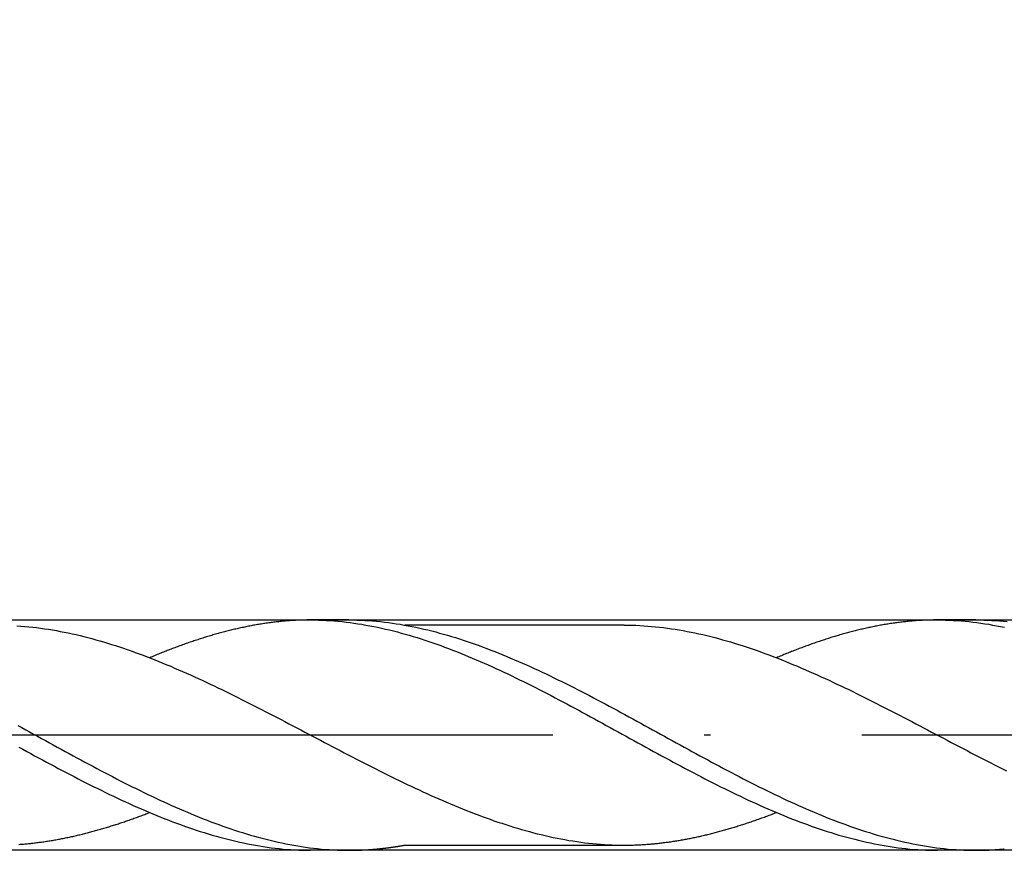
# Model space of a CAD drawing. Units: millimetres. Extents: x 0 to 420, y -1 to 297.
# Drawn here: x 270 to 287, y 132 to 146 of the extents above; entities that cross this region are included whole.
import ezdxf

# ---------------------------------------------------------------- set-up
doc = ezdxf.new("R2010")
doc.units = ezdxf.units.MM
doc.linetypes.add('GEN7', pattern=[15, 10, -2.5, 0, -2.5])
doc.layers.get('DEFPOINTS').update_dxf_attribs({"linetype": 'CONTINUOUS'})
for name, color, linetype in [('AM_0', 7, 'CONTINUOUS'), ('AM_5', 3, 'CONTINUOUS'), ('AM_7', 4, 'GEN7')]:
    doc.layers.add(name, color=color, linetype=linetype)
doc.styles.get("Standard").update_dxf_attribs({"font": 'ISOCP.SHX'})
doc.dimstyles.get("Standard").update_dxf_attribs({"dimtxt": 3.5, "dimasz": 2.5, "dimexe": 2, "dimexo": 1, "dimgap": 1.5, "dimtad": 1, "dimdsep": 46, "dimtxsty": 'STANDARD', "dimcen": -2, "dimclrt": 2, "dimazin": 2, "dimtp": 0.1, "dimtm": 0.1, "dimtfac": 1, "dimtmove": 0, "dimatfit": 3, "dimfxl": 1, "dimarcsym": 0})

# ---------------------------------------------------------------- blocks, each defined once
blk = doc.blocks.new('*D105')
at = {"layer": 'AM_5', "color": 0, "lineweight": -2}
for p, q in [((258.724, 136.677), (258.724, 150.677)), ((304.324, 134.777), (304.324, 150.677)), ((301.824, 148.677), (261.224, 148.677))]:
    blk.add_line(p, q, dxfattribs=at)
at = {"layer": 'AM_5', "color": 0}
for points in [[(261.224, 149.094), (261.224, 148.26), (258.724, 148.677)], [(301.824, 148.26), (301.824, 149.094), (304.324, 148.677)]]:
    blk.add_solid(points, dxfattribs=at)
at = {"layer": 'DEFPOINTS', "color": 0}
for p in [(258.724, 148.677), (258.724, 135.677), (304.324, 133.777)]:
    blk.add_point(p, dxfattribs=at)
at = {"layer": 'AM_5', "color": 2, "insert": (281.524, 152.952), "char_height": 3.5, "attachment_point": 5}
blk.add_mtext('22.8{}{\\H0.71x;\\C3;\\S+1^  0;}', dxfattribs=at)
blk = doc.blocks.new('*D106')
at = {"layer": 'AM_5', "color": 0, "lineweight": -2}
for p, q in [((254.724, 136.677), (254.724, 159.777)), ((304.324, 134.777), (304.324, 159.777)), ((257.224, 157.777), (301.824, 157.777))]:
    blk.add_line(p, q, dxfattribs=at)
at = {"layer": 'AM_5', "color": 0}
for points in [[(257.224, 158.194), (257.224, 157.36), (254.724, 157.777)], [(301.824, 157.36), (301.824, 158.194), (304.324, 157.777)]]:
    blk.add_solid(points, dxfattribs=at)
at = {"layer": 'DEFPOINTS', "color": 0}
for p in [(304.324, 157.777), (254.724, 135.677), (304.324, 133.777)]:
    blk.add_point(p, dxfattribs=at)
at = {"layer": 'AM_5', "color": 2, "insert": (279.524, 162.05), "char_height": 3.5, "attachment_point": 5}
blk.add_mtext('24.8{}{\\H0.71x;\\C3;\\S+1^  0;}', dxfattribs=at)
blk = doc.blocks.new('*D108')
at = {"layer": 'AM_5', "color": 0, "lineweight": -2}
for p, q in [((184.324, 137.177), (184.324, 168.777)), ((304.324, 134.777), (304.324, 168.777)), ((186.824, 166.777), (301.824, 166.777))]:
    blk.add_line(p, q, dxfattribs=at)
at = {"layer": 'AM_5', "color": 0}
for points in [[(186.824, 167.194), (186.824, 166.36), (184.324, 166.777)], [(301.824, 166.36), (301.824, 167.194), (304.324, 166.777)]]:
    blk.add_solid(points, dxfattribs=at)
at = {"layer": 'DEFPOINTS', "color": 0}
for p in [(304.324, 166.777), (184.324, 136.177), (304.324, 133.777)]:
    blk.add_point(p, dxfattribs=at)
at = {"layer": 'AM_5', "color": 2, "insert": (244.324, 170.027), "char_height": 3.5, "attachment_point": 5}
blk.add_mtext('60{}{\\H0.71x;\\C3;%%p1.5}', dxfattribs=at)

msp = doc.modelspace()

# ---------------------------------------------------------------- linework, layer by layer
at = {"layer": 'AM_0'}
for p, q in [((256.0403, 135.6768), (303.6695, 135.6768)), ((275.7645, 135.6768), (275.0904, 135.6768)), ((280.3002, 135.5921), (276.683, 135.5921)), ((280.3002, 135.5921), (276.684, 135.5921)), ((286.1005, 135.6768), (285.4264, 135.6768)), ((303.6695, 131.8768), (256.0403, 131.8768)), ((275.7862, 131.8768), (275.1322, 131.8768)), ((276.6841, 131.962), (280.3397, 131.962)), ((286.1222, 131.8768), (285.4682, 131.8768))]:
    msp.add_line(p, q, dxfattribs=at)
for points in [[(270.2891, 135.5815, 0), (270.3541, 135.5769, 0), (270.4194, 135.5716, 0), (270.4844, 135.5655, 0), (270.5494, 135.5587, 0), (270.6144, 135.5507, 0), (270.6793, 135.5423, 0), (270.7443, 135.5332, 0), (270.8093, 135.5233, 0), (270.8743, 135.5127, 0), (270.9393, 135.5013, 0), (271.0042, 135.4891, 0), (271.0692, 135.4766, 0), (271.1342, 135.4629, 0), (271.1992, 135.4488, 0), (271.2642, 135.4344, 0), (271.3295, 135.4188, 0), (271.3945, 135.4029, 0), (271.4595, 135.3861, 0), (271.5245, 135.369, 0), (271.5894, 135.3512, 0), (271.6544, 135.3326, 0), (271.7194, 135.3136, 0), (271.7844, 135.2942, 0), (271.8494, 135.274, 0), (271.9143, 135.2531, 0), (271.9793, 135.2319, 0), (272.0443, 135.2102, 0), (272.1093, 135.1878, 0), (272.1743, 135.165, 0), (272.2392, 135.1418, 0), (272.3046, 135.1182, 0), (272.3696, 135.0939, 0), (272.4346, 135.0692, 0), (272.4995, 135.0441, 0), (272.5645, 135.0183, 0), (272.6295, 134.9925, 0), (272.6945, 134.9659, 0), (272.7595, 134.9393, 0), (272.8244, 134.9119, 0), (272.8894, 134.8842, 0), (272.9544, 134.8564, 0), (273.0194, 134.8279, 0), (273.0844, 134.7994, 0), (273.1493, 134.7702, 0), (273.2147, 134.7409, 0), (273.2797, 134.7113, 0), (273.3447, 134.6812, 0), (273.4096, 134.6508, 0), (273.4746, 134.6204, 0), (273.5396, 134.5897, 0), (273.6046, 134.5585, 0), (273.6696, 134.527, 0), (273.7345, 134.4954, 0), (273.7995, 134.4635, 0), (273.8645, 134.4316, 0), (273.9295, 134.3993, 0), (273.9945, 134.3666, 0), (274.0594, 134.3339, 0), (274.1244, 134.3012, 0), (274.1898, 134.2682, 0), (274.2548, 134.2347, 0), (274.3197, 134.2017, 0), (274.3847, 134.1682, 0), (274.4497, 134.1344, 0), (274.5147, 134.1006, 0), (274.5797, 134.0668, 0), (274.6446, 134.033, 0), (274.7096, 133.9991, 0), (274.7746, 133.9649, 0), (274.8396, 133.9307, 0), (274.9046, 133.8969, 0), (274.9695, 133.8627, 0), (275.0345, 133.8285, 0), (275.0999, 133.7939, 0), (275.1649, 133.7597, 0), (275.2298, 133.7255, 0), (275.2948, 133.6913, 0), (275.3598, 133.6571, 0), (275.4248, 133.6229, 0), (275.4898, 133.5887, 0), (275.5547, 133.5549, 0), (275.6197, 133.5207, 0), (275.6847, 133.4869, 0), (275.7497, 133.4531, 0), (275.8147, 133.4196, 0), (275.8796, 133.3858, 0), (275.9446, 133.3524, 0), (276.01, 133.3189, 0), (276.075, 133.2859, 0), (276.1399, 133.2528, 0), (276.2049, 133.2201, 0), (276.2699, 133.1875, 0), (276.3349, 133.1548, 0), (276.3999, 133.1225, 0), (276.4648, 133.0906, 0), (276.5298, 133.0586, 0), (276.5948, 133.0271, 0), (276.6598, 132.9956, 0), (276.7248, 132.9644, 0), (276.7897, 132.9336, 0), (276.8547, 132.9028, 0), (276.9197, 132.8728, 0), (276.9851, 132.8428, 0), (277.05, 132.8132, 0), (277.115, 132.7835, 0), (277.18, 132.7546, 0), (277.245, 132.7258, 0), (277.31, 132.6976, 0), (277.3749, 132.6695, 0), (277.4399, 132.6422, 0), (277.5049, 132.6148, 0), (277.5699, 132.5878, 0), (277.6349, 132.5616, 0), (277.6998, 132.5354, 0), (277.7648, 132.5099, 0), (277.8298, 132.4848, 0), (277.8952, 132.4601, 0), (277.9601, 132.4358, 0), (278.0251, 132.4123, 0), (278.0901, 132.3887, 0), (278.1551, 132.3659, 0), (278.2201, 132.3439, 0), (278.285, 132.3222, 0), (278.35, 132.3009, 0), (278.415, 132.28, 0), (278.48, 132.2599, 0), (278.545, 132.2405, 0), (278.6099, 132.2215, 0), (278.6749, 132.2029, 0), (278.7399, 132.185, 0), (278.8049, 132.1679, 0), (278.8702, 132.1512, 0), (278.9352, 132.1352, 0), (279.0002, 132.1197, 0), (279.0652, 132.1048, 0), (279.1302, 132.0908, 0), (279.1951, 132.0775, 0), (279.2601, 132.0646, 0), (279.3251, 132.0528, 0), (279.3901, 132.0414, 0), (279.4551, 132.0307, 0), (279.52, 132.0209, 0), (279.585, 132.0117, 0), (279.65, 132.003, 0), (279.715, 131.9954, 0), (279.7803, 131.9886, 0), (279.8453, 131.9825, 0), (279.9103, 131.9768, 0), (279.9753, 131.9722, 0), (280.0403, 131.9688, 0), (280.1052, 131.9658, 0), (280.1702, 131.9635, 0), (280.2352, 131.9623, 0), (280.3002, 131.962, 0)], [(275.1322, 135.6768, 0), (275.1113, 135.6768, 0), (275.0904, 135.6768, 0), (275.0695, 135.6765, 0), (275.0486, 135.6761, 0), (275.0277, 135.6757, 0), (275.0068, 135.6753, 0), (274.9859, 135.6746, 0), (274.965, 135.6742, 0), (274.9441, 135.6734, 0), (274.9232, 135.6723, 0), (274.9023, 135.6715, 0), (274.8814, 135.6704, 0), (274.8605, 135.6692, 0), (274.8396, 135.6681, 0), (274.8183, 135.6666, 0), (274.7974, 135.6654, 0), (274.7765, 135.6639, 0), (274.7556, 135.6624, 0), (274.7347, 135.6605, 0), (274.7138, 135.659, 0), (274.6929, 135.6571, 0), (274.672, 135.6552, 0), (274.6511, 135.6529, 0), (274.6302, 135.651, 0), (274.6093, 135.6487, 0), (274.5884, 135.6464, 0), (274.5675, 135.6442, 0), (274.5466, 135.6419, 0), (274.5257, 135.6392, 0), (274.5048, 135.6366, 0), (274.4839, 135.6339, 0), (274.463, 135.6312, 0), (274.4421, 135.6286, 0), (274.4212, 135.6255, 0), (274.4003, 135.6225, 0), (274.3794, 135.6195, 0), (274.3585, 135.6164, 0), (274.3376, 135.613, 0), (274.3167, 135.6096, 0), (274.2958, 135.6062, 0), (274.2749, 135.6027, 0), (274.2536, 135.5993, 0), (274.2327, 135.5955, 0), (274.2118, 135.5921, 0), (274.1909, 135.5883, 0), (274.17, 135.5845, 0), (274.1491, 135.5803, 0), (274.1282, 135.5765, 0), (274.1073, 135.5723, 0), (274.0864, 135.5682, 0), (274.0655, 135.564, 0), (274.0446, 135.5594, 0), (274.0237, 135.5552, 0), (274.0028, 135.5507, 0), (273.9819, 135.5461, 0), (273.961, 135.5416, 0), (273.9401, 135.537, 0), (273.9192, 135.5321, 0), (273.8983, 135.5275, 0), (273.8774, 135.5226, 0), (273.8565, 135.5176, 0), (273.8356, 135.5127, 0), (273.8147, 135.5074, 0), (273.7938, 135.5024, 0), (273.7729, 135.4971, 0), (273.752, 135.4918, 0), (273.7311, 135.4865, 0), (273.7098, 135.4808, 0), (273.6889, 135.4754, 0), (273.668, 135.4697, 0), (273.6471, 135.464, 0), (273.6262, 135.4583, 0), (273.6053, 135.4526, 0), (273.5844, 135.4469, 0), (273.5635, 135.4409, 0), (273.5426, 135.4352, 0), (273.5217, 135.4291, 0), (273.5008, 135.423, 0), (273.4799, 135.4165, 0), (273.459, 135.4105, 0), (273.4381, 135.404, 0), (273.4172, 135.3979, 0), (273.3963, 135.3915, 0), (273.3754, 135.385, 0), (273.3545, 135.3785, 0), (273.3336, 135.3717, 0), (273.3127, 135.3652, 0), (273.2918, 135.3584, 0), (273.2709, 135.3516, 0), (273.25, 135.3447, 0), (273.2291, 135.3379, 0), (273.2082, 135.331, 0), (273.1873, 135.3238, 0), (273.1661, 135.317, 0), (273.1452, 135.3098, 0), (273.1243, 135.3025, 0), (273.1034, 135.2953, 0), (273.0825, 135.2881, 0), (273.0616, 135.2805, 0), (273.0407, 135.2733, 0), (273.0198, 135.2657, 0), (272.9989, 135.2581, 0), (272.978, 135.2505, 0), (272.9571, 135.2429, 0), (272.9362, 135.2353, 0), (272.9153, 135.2277, 0), (272.8944, 135.2197, 0), (272.8735, 135.2117, 0), (272.8526, 135.2041, 0), (272.8317, 135.1961, 0), (272.8108, 135.1882, 0), (272.7899, 135.1798, 0), (272.769, 135.1718, 0), (272.7481, 135.1638, 0), (272.7272, 135.1555, 0), (272.7063, 135.1471, 0), (272.6854, 135.1388, 0), (272.6645, 135.1304, 0), (272.6436, 135.122, 0), (272.6223, 135.1137, 0), (272.6014, 135.1049, 0), (272.5805, 135.0966, 0), (272.5596, 135.0878, 0), (272.5387, 135.0795, 0), (272.5178, 135.0707, 0), (272.4969, 135.062, 0), (272.476, 135.0533, 0)], [(275.1322, 135.6768, 0), (275.1972, 135.6765, 0), (275.2621, 135.6753, 0), (275.3271, 135.673, 0), (275.3921, 135.67, 0), (275.4571, 135.6658, 0), (275.5221, 135.6613, 0), (275.5874, 135.6556, 0), (275.6524, 135.6491, 0), (275.7174, 135.6419, 0), (275.7824, 135.6339, 0), (275.8473, 135.6248, 0), (275.9123, 135.6153, 0), (275.9773, 135.605, 0), (276.0423, 135.5936, 0), (276.1073, 135.5818, 0), (276.1722, 135.5693, 0), (276.2372, 135.556, 0), (276.3022, 135.5419, 0), (276.3672, 135.5271, 0), (276.4322, 135.5115, 0), (276.4975, 135.4956, 0), (276.5625, 135.4789, 0), (276.6275, 135.4614, 0), (276.6925, 135.4435, 0), (276.7574, 135.4245, 0), (276.8224, 135.4055, 0), (276.8874, 135.3854, 0), (276.9524, 135.3649, 0), (277.0174, 135.344, 0), (277.0823, 135.3223, 0), (277.1473, 135.2999, 0), (277.2123, 135.2771, 0), (277.2773, 135.2539, 0), (277.3423, 135.23, 0), (277.4072, 135.2056, 0), (277.4726, 135.1809, 0), (277.5376, 135.1555, 0), (277.6026, 135.1296, 0), (277.6675, 135.1034, 0), (277.7325, 135.0764, 0), (277.7975, 135.0491, 0), (277.8625, 135.0217, 0), (277.9275, 134.9936, 0), (277.9924, 134.9651, 0), (278.0574, 134.9362, 0), (278.1224, 134.907, 0), (278.1874, 134.8773, 0), (278.2524, 134.8473, 0), (278.3173, 134.8169, 0), (278.3827, 134.7861, 0), (278.4477, 134.755, 0), (278.5127, 134.7234, 0), (278.5776, 134.6919, 0), (278.6426, 134.6596, 0), (278.7076, 134.6273, 0), (278.7726, 134.595, 0), (278.8376, 134.5619, 0), (278.9025, 134.5289, 0), (278.9675, 134.4954, 0), (279.0325, 134.462, 0), (279.0975, 134.4282, 0), (279.1625, 134.3943, 0), (279.2274, 134.3601, 0), (279.2924, 134.3256, 0), (279.3578, 134.291, 0), (279.4228, 134.2564, 0), (279.4877, 134.2214, 0), (279.5527, 134.1865, 0), (279.6177, 134.1511, 0), (279.6827, 134.1158, 0), (279.7477, 134.0805, 0), (279.8126, 134.0451, 0), (279.8776, 134.0094, 0), (279.9426, 133.9737, 0), (280.0076, 133.938, 0), (280.0726, 133.9022, 0), (280.1375, 133.8665, 0), (280.2025, 133.8308, 0), (280.2679, 133.7951, 0), (280.3329, 133.759, 0), (280.3978, 133.7233, 0), (280.4628, 133.6875, 0), (280.5278, 133.6514, 0), (280.5928, 133.6157, 0), (280.6578, 133.58, 0), (280.7227, 133.5443, 0), (280.7877, 133.5089, 0), (280.8527, 133.4736, 0), (280.9177, 133.4379, 0), (280.9827, 133.4029, 0), (281.0476, 133.3676, 0), (281.1126, 133.3326, 0), (281.178, 133.2977, 0), (281.243, 133.2631, 0), (281.3079, 133.2285, 0), (281.3729, 133.1939, 0), (281.4379, 133.1597, 0), (281.5029, 133.1259, 0), (281.5679, 133.0921, 0), (281.6328, 133.0583, 0), (281.6978, 133.0248, 0), (281.7628, 132.9918, 0), (281.8278, 132.9591, 0), (281.8928, 132.9264, 0), (281.9577, 132.8941, 0), (282.0227, 132.8622, 0), (282.0877, 132.8303, 0), (282.1531, 132.7991, 0), (282.218, 132.7679, 0), (282.283, 132.7372, 0), (282.348, 132.7068, 0), (282.413, 132.6767, 0), (282.478, 132.6471, 0), (282.5429, 132.6178, 0), (282.6079, 132.589, 0), (282.6729, 132.5605, 0), (282.7379, 132.5323, 0), (282.8029, 132.5046, 0), (282.8678, 132.4776, 0), (282.9328, 132.4506, 0), (282.9978, 132.4244, 0), (283.0632, 132.3986, 0), (283.1281, 132.3731, 0), (283.1931, 132.3484, 0), (283.2581, 132.3241, 0), (283.3231, 132.3002, 0), (283.3881, 132.2766, 0), (283.453, 132.2538, 0), (283.518, 132.2318, 0), (283.583, 132.2101, 0), (283.648, 132.1888, 0), (283.713, 132.1683, 0), (283.7779, 132.1485, 0), (283.8429, 132.1292, 0), (283.9079, 132.1105, 0), (283.9729, 132.0927, 0), (284.0382, 132.0752, 0), (284.1032, 132.0585, 0), (284.1682, 132.0421, 0), (284.2332, 132.0269, 0), (284.2982, 132.0121, 0), (284.3631, 131.9981, 0), (284.4281, 131.9848, 0), (284.4931, 131.9722, 0), (284.5581, 131.9601, 0), (284.6231, 131.949, 0), (284.688, 131.9388, 0), (284.753, 131.9289, 0), (284.818, 131.9202, 0), (284.883, 131.9122, 0), (284.9483, 131.905, 0), (285.0133, 131.8985, 0), (285.0783, 131.8928, 0), (285.1433, 131.8879, 0), (285.2083, 131.8841, 0), (285.2732, 131.881, 0), (285.3382, 131.8787, 0), (285.4032, 131.8776, 0), (285.4682, 131.8768, 0)], [(275.7645, 135.6768, 0), (275.8295, 135.6765, 0), (275.8945, 135.6753, 0), (275.9594, 135.673, 0), (276.0244, 135.67, 0), (276.0894, 135.6658, 0), (276.1544, 135.6613, 0), (276.2194, 135.6556, 0), (276.2843, 135.6491, 0), (276.3497, 135.6419, 0), (276.4147, 135.6339, 0), (276.4797, 135.6248, 0), (276.5446, 135.6153, 0), (276.6096, 135.605, 0), (276.6746, 135.5936, 0), (276.7396, 135.5818, 0), (276.8046, 135.5693, 0), (276.8695, 135.556, 0), (276.9345, 135.5419, 0), (276.9995, 135.5271, 0), (277.0645, 135.5115, 0), (277.1295, 135.4956, 0), (277.1944, 135.4789, 0), (277.2598, 135.4614, 0), (277.3248, 135.4435, 0), (277.3898, 135.4245, 0), (277.4547, 135.4055, 0), (277.5197, 135.3854, 0), (277.5847, 135.3649, 0), (277.6497, 135.344, 0), (277.7147, 135.3223, 0), (277.7796, 135.2999, 0), (277.8446, 135.2771, 0), (277.9096, 135.2539, 0), (277.9746, 135.23, 0), (278.0396, 135.2056, 0), (278.1045, 135.1809, 0), (278.1695, 135.1555, 0), (278.2349, 135.1296, 0), (278.2999, 135.1034, 0), (278.3648, 135.0764, 0), (278.4298, 135.0491, 0), (278.4948, 135.0217, 0), (278.5598, 134.9936, 0), (278.6248, 134.9651, 0), (278.6897, 134.9362, 0), (278.7547, 134.907, 0), (278.8197, 134.8773, 0), (278.8847, 134.8473, 0), (278.9497, 134.8169, 0), (279.0146, 134.7861, 0), (279.0796, 134.755, 0), (279.145, 134.7234, 0), (279.21, 134.6919, 0), (279.2749, 134.6596, 0), (279.3399, 134.6273, 0), (279.4049, 134.595, 0), (279.4699, 134.5619, 0), (279.5349, 134.5289, 0), (279.5998, 134.4954, 0), (279.6648, 134.462, 0), (279.7298, 134.4282, 0), (279.7948, 134.3943, 0), (279.8598, 134.3601, 0), (279.9247, 134.3256, 0), (279.9897, 134.291, 0), (280.0547, 134.2564, 0), (280.1201, 134.2214, 0), (280.185, 134.1865, 0), (280.25, 134.1511, 0), (280.315, 134.1158, 0), (280.38, 134.0805, 0), (280.445, 134.0451, 0), (280.5099, 134.0094, 0), (280.5749, 133.9737, 0), (280.6399, 133.938, 0), (280.7049, 133.9022, 0), (280.7699, 133.8665, 0), (280.8348, 133.8308, 0), (280.8998, 133.7951, 0), (280.9648, 133.759, 0), (281.0302, 133.7233, 0), (281.0951, 133.6875, 0), (281.1601, 133.6514, 0), (281.2251, 133.6157, 0), (281.2901, 133.58, 0), (281.3551, 133.5443, 0), (281.42, 133.5089, 0), (281.485, 133.4736, 0), (281.55, 133.4379, 0), (281.615, 133.4029, 0), (281.68, 133.3676, 0), (281.7449, 133.3326, 0), (281.8099, 133.2977, 0), (281.8749, 133.2631, 0), (281.9403, 133.2285, 0), (282.0052, 133.1939, 0), (282.0702, 133.1597, 0), (282.1352, 133.1259, 0), (282.2002, 133.0921, 0), (282.2652, 133.0583, 0), (282.3301, 133.0248, 0), (282.3951, 132.9918, 0), (282.4601, 132.9591, 0), (282.5251, 132.9264, 0), (282.5901, 132.8941, 0), (282.655, 132.8622, 0), (282.72, 132.8303, 0), (282.785, 132.7991, 0), (282.85, 132.7679, 0), (282.9153, 132.7372, 0), (282.9803, 132.7068, 0), (283.0453, 132.6767, 0), (283.1103, 132.6471, 0), (283.1753, 132.6178, 0), (283.2402, 132.589, 0), (283.3052, 132.5605, 0), (283.3702, 132.5323, 0), (283.4352, 132.5046, 0), (283.5002, 132.4776, 0), (283.5651, 132.4506, 0), (283.6301, 132.4244, 0), (283.6951, 132.3986, 0), (283.7601, 132.3731, 0), (283.8254, 132.3484, 0), (283.8904, 132.3241, 0), (283.9554, 132.3002, 0), (284.0204, 132.2766, 0), (284.0854, 132.2538, 0), (284.1503, 132.2318, 0), (284.2153, 132.2101, 0), (284.2803, 132.1888, 0), (284.3453, 132.1683, 0), (284.4103, 132.1485, 0), (284.4752, 132.1292, 0), (284.5402, 132.1105, 0), (284.6052, 132.0927, 0), (284.6702, 132.0752, 0), (284.7352, 132.0585, 0), (284.8005, 132.0421, 0), (284.8655, 132.0269, 0), (284.9305, 132.0121, 0), (284.9955, 131.9981, 0), (285.0604, 131.9848, 0), (285.1254, 131.9722, 0), (285.1904, 131.9601, 0), (285.2554, 131.949, 0), (285.3204, 131.9388, 0), (285.3853, 131.9289, 0), (285.4503, 131.9202, 0), (285.5153, 131.9122, 0), (285.5803, 131.905, 0), (285.6453, 131.8985, 0), (285.7106, 131.8928, 0), (285.7756, 131.8879, 0), (285.8406, 131.8841, 0), (285.9056, 131.881, 0), (285.9705, 131.8787, 0), (286.0355, 131.8776, 0), (286.1005, 131.8768, 0)], [(280.3002, 135.5921, 0), (280.3652, 135.5917, 0), (280.4301, 135.5902, 0), (280.4951, 135.5883, 0), (280.5601, 135.5853, 0), (280.6251, 135.5815, 0), (280.6901, 135.5769, 0), (280.7554, 135.5716, 0), (280.8204, 135.5655, 0), (280.8854, 135.5587, 0), (280.9504, 135.5507, 0), (281.0153, 135.5423, 0), (281.0803, 135.5332, 0), (281.1453, 135.5233, 0), (281.2103, 135.5127, 0), (281.2753, 135.5013, 0), (281.3402, 135.4891, 0), (281.4052, 135.4766, 0), (281.4702, 135.4629, 0), (281.5352, 135.4488, 0), (281.6002, 135.4344, 0), (281.6655, 135.4188, 0), (281.7305, 135.4029, 0), (281.7955, 135.3861, 0), (281.8605, 135.369, 0), (281.9254, 135.3512, 0), (281.9904, 135.3326, 0), (282.0554, 135.3136, 0), (282.1204, 135.2942, 0), (282.1854, 135.274, 0), (282.2503, 135.2531, 0), (282.3153, 135.2319, 0), (282.3803, 135.2102, 0), (282.4453, 135.1878, 0), (282.5103, 135.165, 0), (282.5752, 135.1418, 0), (282.6406, 135.1182, 0), (282.7056, 135.0939, 0), (282.7706, 135.0692, 0), (282.8355, 135.0441, 0), (282.9005, 135.0183, 0), (282.9655, 134.9925, 0), (283.0305, 134.9659, 0), (283.0955, 134.9393, 0), (283.1604, 134.9119, 0), (283.2254, 134.8842, 0), (283.2904, 134.8564, 0), (283.3554, 134.8279, 0), (283.4204, 134.7994, 0), (283.4853, 134.7702, 0), (283.5507, 134.7409, 0), (283.6157, 134.7113, 0), (283.6807, 134.6812, 0), (283.7456, 134.6508, 0), (283.8106, 134.6204, 0), (283.8756, 134.5897, 0), (283.9406, 134.5585, 0), (284.0056, 134.527, 0), (284.0705, 134.4954, 0), (284.1355, 134.4635, 0), (284.2005, 134.4316, 0), (284.2655, 134.3993, 0), (284.3305, 134.3666, 0), (284.3954, 134.3339, 0), (284.4604, 134.3012, 0), (284.5258, 134.2682, 0), (284.5908, 134.2347, 0), (284.6557, 134.2017, 0), (284.7207, 134.1682, 0), (284.7857, 134.1344, 0), (284.8507, 134.1006, 0), (284.9157, 134.0668, 0), (284.9806, 134.033, 0), (285.0456, 133.9991, 0), (285.1106, 133.9649, 0), (285.1756, 133.9307, 0), (285.2406, 133.8969, 0), (285.3055, 133.8627, 0), (285.3705, 133.8285, 0), (285.4359, 133.7939, 0), (285.5009, 133.7597, 0), (285.5658, 133.7255, 0), (285.6308, 133.6913, 0), (285.6958, 133.6571, 0), (285.7608, 133.6229, 0), (285.8258, 133.5887, 0), (285.8907, 133.5549, 0), (285.9557, 133.5207, 0), (286.0207, 133.4869, 0), (286.0857, 133.4531, 0), (286.1507, 133.4196, 0), (286.2156, 133.3858, 0), (286.2806, 133.3524, 0), (286.346, 133.3189, 0), (286.411, 133.2859, 0), (286.4759, 133.2528, 0), (286.5409, 133.2201, 0), (286.6059, 133.1875, 0)], [(285.4682, 135.6768, 0), (285.4473, 135.6768, 0), (285.4264, 135.6768, 0), (285.4055, 135.6765, 0), (285.3846, 135.6761, 0), (285.3637, 135.6757, 0), (285.3428, 135.6753, 0), (285.3219, 135.6746, 0), (285.301, 135.6742, 0), (285.2801, 135.6734, 0), (285.2592, 135.6723, 0), (285.2383, 135.6715, 0), (285.2174, 135.6704, 0), (285.1965, 135.6692, 0), (285.1756, 135.6681, 0), (285.1543, 135.6666, 0), (285.1334, 135.6654, 0), (285.1125, 135.6639, 0), (285.0916, 135.6624, 0), (285.0707, 135.6605, 0), (285.0498, 135.659, 0), (285.0289, 135.6571, 0), (285.008, 135.6552, 0), (284.9871, 135.6529, 0), (284.9662, 135.651, 0), (284.9453, 135.6487, 0), (284.9244, 135.6464, 0), (284.9035, 135.6442, 0), (284.8826, 135.6419, 0), (284.8617, 135.6392, 0), (284.8408, 135.6366, 0), (284.8199, 135.6339, 0), (284.799, 135.6312, 0), (284.7781, 135.6286, 0), (284.7572, 135.6255, 0), (284.7363, 135.6225, 0), (284.7154, 135.6195, 0), (284.6945, 135.6164, 0), (284.6736, 135.613, 0), (284.6527, 135.6096, 0), (284.6318, 135.6062, 0), (284.6109, 135.6027, 0), (284.5896, 135.5993, 0), (284.5687, 135.5955, 0), (284.5478, 135.5921, 0), (284.5269, 135.5883, 0), (284.506, 135.5845, 0), (284.4851, 135.5803, 0), (284.4642, 135.5765, 0), (284.4433, 135.5723, 0), (284.4224, 135.5682, 0), (284.4015, 135.564, 0), (284.3806, 135.5594, 0), (284.3597, 135.5552, 0), (284.3388, 135.5507, 0), (284.3179, 135.5461, 0), (284.297, 135.5416, 0), (284.2761, 135.537, 0), (284.2552, 135.5321, 0), (284.2343, 135.5275, 0), (284.2134, 135.5226, 0), (284.1925, 135.5176, 0), (284.1716, 135.5127, 0), (284.1507, 135.5074, 0), (284.1298, 135.5024, 0), (284.1089, 135.4971, 0), (284.088, 135.4918, 0), (284.0671, 135.4865, 0), (284.0458, 135.4808, 0), (284.0249, 135.4754, 0), (284.004, 135.4697, 0), (283.9831, 135.464, 0), (283.9622, 135.4583, 0), (283.9413, 135.4526, 0), (283.9204, 135.4469, 0), (283.8995, 135.4409, 0), (283.8786, 135.4352, 0), (283.8577, 135.4291, 0), (283.8368, 135.423, 0), (283.8159, 135.4165, 0), (283.795, 135.4105, 0), (283.7741, 135.404, 0), (283.7532, 135.3979, 0), (283.7323, 135.3915, 0), (283.7114, 135.385, 0), (283.6905, 135.3785, 0), (283.6696, 135.3717, 0), (283.6487, 135.3652, 0), (283.6278, 135.3584, 0), (283.6069, 135.3516, 0), (283.586, 135.3447, 0), (283.5651, 135.3379, 0), (283.5442, 135.331, 0), (283.5233, 135.3238, 0), (283.5021, 135.317, 0), (283.4812, 135.3098, 0), (283.4603, 135.3025, 0), (283.4394, 135.2953, 0), (283.4185, 135.2881, 0), (283.3976, 135.2805, 0), (283.3767, 135.2733, 0), (283.3558, 135.2657, 0), (283.3349, 135.2581, 0), (283.314, 135.2505, 0), (283.2931, 135.2429, 0), (283.2722, 135.2353, 0), (283.2513, 135.2277, 0), (283.2304, 135.2197, 0), (283.2095, 135.2117, 0), (283.1886, 135.2041, 0), (283.1677, 135.1961, 0), (283.1468, 135.1882, 0), (283.1259, 135.1798, 0), (283.105, 135.1718, 0), (283.0841, 135.1638, 0), (283.0632, 135.1555, 0), (283.0423, 135.1471, 0), (283.0214, 135.1388, 0), (283.0005, 135.1304, 0), (282.9796, 135.122, 0), (282.9583, 135.1137, 0), (282.9374, 135.1049, 0), (282.9165, 135.0966, 0), (282.8956, 135.0878, 0), (282.8747, 135.0795, 0), (282.8538, 135.0707, 0), (282.8329, 135.062, 0), (282.812, 135.0533, 0)], [(285.4682, 135.6768, 0), (285.5332, 135.6765, 0), (285.5981, 135.6753, 0), (285.6631, 135.673, 0), (285.7281, 135.67, 0), (285.7931, 135.6658, 0), (285.8581, 135.6613, 0), (285.9234, 135.6556, 0), (285.9884, 135.6491, 0), (286.0534, 135.6419, 0), (286.1184, 135.6339, 0), (286.1833, 135.6248, 0), (286.2483, 135.6153, 0), (286.3133, 135.605, 0), (286.3783, 135.5936, 0), (286.4433, 135.5818, 0), (286.5082, 135.5693, 0), (286.5732, 135.556, 0)], [(286.1005, 135.6768, 0), (286.1655, 135.6765, 0), (286.2305, 135.6753, 0), (286.2954, 135.673, 0), (286.3604, 135.67, 0), (286.4254, 135.6658, 0), (286.4904, 135.6613, 0), (286.5554, 135.6556, 0), (286.6203, 135.6491, 0)], [(270.3039, 133.938, 0), (270.3689, 133.9022, 0), (270.4339, 133.8665, 0), (270.4988, 133.8308, 0), (270.5638, 133.7951, 0), (270.6288, 133.759, 0), (270.6942, 133.7233, 0), (270.7591, 133.6875, 0), (270.8241, 133.6514, 0), (270.8891, 133.6157, 0), (270.9541, 133.58, 0), (271.0191, 133.5443, 0), (271.084, 133.5089, 0), (271.149, 133.4736, 0), (271.214, 133.4379, 0), (271.279, 133.4029, 0), (271.344, 133.3676, 0), (271.4089, 133.3326, 0), (271.4739, 133.2977, 0), (271.5389, 133.2631, 0), (271.6043, 133.2285, 0), (271.6692, 133.1939, 0), (271.7342, 133.1597, 0), (271.7992, 133.1259, 0), (271.8642, 133.0921, 0), (271.9292, 133.0583, 0), (271.9941, 133.0248, 0), (272.0591, 132.9918, 0), (272.1241, 132.9591, 0), (272.1891, 132.9264, 0), (272.2541, 132.8941, 0), (272.319, 132.8622, 0), (272.384, 132.8303, 0), (272.449, 132.7991, 0), (272.514, 132.7679, 0), (272.5793, 132.7372, 0), (272.6443, 132.7068, 0), (272.7093, 132.6767, 0), (272.7743, 132.6471, 0), (272.8393, 132.6178, 0), (272.9042, 132.589, 0), (272.9692, 132.5605, 0), (273.0342, 132.5323, 0), (273.0992, 132.5046, 0), (273.1642, 132.4776, 0), (273.2291, 132.4506, 0), (273.2941, 132.4244, 0), (273.3591, 132.3986, 0), (273.4241, 132.3731, 0), (273.4894, 132.3484, 0), (273.5544, 132.3241, 0), (273.6194, 132.3002, 0), (273.6844, 132.2766, 0), (273.7494, 132.2538, 0), (273.8143, 132.2318, 0), (273.8793, 132.2101, 0), (273.9443, 132.1888, 0), (274.0093, 132.1683, 0), (274.0743, 132.1485, 0), (274.1392, 132.1292, 0), (274.2042, 132.1105, 0), (274.2692, 132.0927, 0), (274.3342, 132.0752, 0), (274.3992, 132.0585, 0), (274.4645, 132.0421, 0), (274.5295, 132.0269, 0), (274.5945, 132.0121, 0), (274.6595, 131.9981, 0), (274.7244, 131.9848, 0), (274.7894, 131.9722, 0), (274.8544, 131.9601, 0), (274.9194, 131.949, 0), (274.9844, 131.9388, 0), (275.0493, 131.9289, 0), (275.1143, 131.9202, 0), (275.1793, 131.9122, 0), (275.2443, 131.905, 0), (275.3093, 131.8985, 0), (275.3746, 131.8928, 0), (275.4396, 131.8879, 0), (275.5046, 131.8841, 0), (275.5696, 131.881, 0), (275.6345, 131.8787, 0), (275.6995, 131.8776, 0), (275.7645, 131.8768, 0)], [(270.3218, 133.58, 0), (270.3867, 133.5443, 0), (270.4517, 133.5089, 0), (270.5167, 133.4736, 0), (270.5817, 133.4379, 0), (270.6467, 133.4029, 0), (270.7116, 133.3676, 0), (270.7766, 133.3326, 0), (270.842, 133.2977, 0), (270.907, 133.2631, 0), (270.9719, 133.2285, 0), (271.0369, 133.1939, 0), (271.1019, 133.1597, 0), (271.1669, 133.1259, 0), (271.2319, 133.0921, 0), (271.2968, 133.0583, 0), (271.3618, 133.0248, 0), (271.4268, 132.9918, 0), (271.4918, 132.9591, 0), (271.5568, 132.9264, 0), (271.6217, 132.8941, 0), (271.6867, 132.8622, 0), (271.7517, 132.8303, 0), (271.8171, 132.7991, 0), (271.882, 132.7679, 0), (271.947, 132.7372, 0), (272.012, 132.7068, 0), (272.077, 132.6767, 0), (272.142, 132.6471, 0), (272.2069, 132.6178, 0), (272.2719, 132.589, 0), (272.3369, 132.5605, 0), (272.4019, 132.5323, 0), (272.4669, 132.5046, 0), (272.5318, 132.4776, 0), (272.5968, 132.4506, 0), (272.6618, 132.4244, 0), (272.7272, 132.3986, 0), (272.7921, 132.3731, 0), (272.8571, 132.3484, 0), (272.9221, 132.3241, 0), (272.9871, 132.3002, 0), (273.0521, 132.2766, 0), (273.117, 132.2538, 0), (273.182, 132.2318, 0), (273.247, 132.2101, 0), (273.312, 132.1888, 0), (273.377, 132.1683, 0), (273.4419, 132.1485, 0), (273.5069, 132.1292, 0), (273.5719, 132.1105, 0), (273.6369, 132.0927, 0), (273.7022, 132.0752, 0), (273.7672, 132.0585, 0), (273.8322, 132.0421, 0), (273.8972, 132.0269, 0), (273.9622, 132.0121, 0), (274.0271, 131.9981, 0), (274.0921, 131.9848, 0), (274.1571, 131.9722, 0), (274.2221, 131.9601, 0), (274.2871, 131.949, 0), (274.352, 131.9388, 0), (274.417, 131.9289, 0), (274.482, 131.9202, 0), (274.547, 131.9122, 0), (274.6123, 131.905, 0), (274.6773, 131.8985, 0), (274.7423, 131.8928, 0), (274.8073, 131.8879, 0), (274.8723, 131.8841, 0), (274.9372, 131.881, 0), (275.0022, 131.8787, 0), (275.0672, 131.8776, 0), (275.1322, 131.8768, 0)], [(270.3202, 131.9745, 0), (270.34, 131.976, 0), (270.3598, 131.9775, 0), (270.3795, 131.9791, 0), (270.3993, 131.9806, 0), (270.419, 131.9825, 0), (270.4388, 131.984, 0), (270.4586, 131.9859, 0), (270.4783, 131.9878, 0), (270.4981, 131.9901, 0), (270.5178, 131.992, 0), (270.5376, 131.9943, 0), (270.5577, 131.9965, 0), (270.5775, 131.9988, 0), (270.5973, 132.0011, 0), (270.617, 132.0034, 0), (270.6368, 132.006, 0), (270.6565, 132.0087, 0), (270.6763, 132.011, 0), (270.6961, 132.014, 0), (270.7158, 132.0167, 0), (270.7356, 132.0193, 0), (270.7553, 132.0224, 0), (270.7751, 132.0254, 0), (270.7949, 132.0285, 0), (270.8146, 132.0315, 0), (270.8344, 132.0345, 0), (270.8541, 132.038, 0), (270.8739, 132.0414, 0), (270.8937, 132.0448, 0), (270.9134, 132.0482, 0), (270.9332, 132.0516, 0), (270.9529, 132.0551, 0), (270.9731, 132.0589, 0), (270.9928, 132.0627, 0), (271.0126, 132.0665, 0), (271.0324, 132.0703, 0), (271.0521, 132.0741, 0), (271.0719, 132.0779, 0), (271.0916, 132.082, 0), (271.1114, 132.0862, 0), (271.1312, 132.0904, 0), (271.1509, 132.0946, 0), (271.1707, 132.0988, 0), (271.1904, 132.1029, 0), (271.2102, 132.1075, 0), (271.23, 132.1117, 0), (271.2497, 132.1162, 0), (271.2695, 132.1208, 0), (271.2892, 132.1257, 0), (271.309, 132.1303, 0), (271.3288, 132.1349, 0), (271.3485, 132.1398, 0), (271.3687, 132.1447, 0), (271.3884, 132.1497, 0), (271.4082, 132.1546, 0), (271.4279, 132.1596, 0), (271.4477, 132.1649, 0), (271.4675, 132.1698, 0), (271.4872, 132.1751, 0), (271.507, 132.1805, 0), (271.5267, 132.1858, 0), (271.5465, 132.1911, 0), (271.5663, 132.1964, 0), (271.586, 132.2021, 0), (271.6058, 132.2074, 0), (271.6255, 132.2131, 0), (271.6453, 132.2188, 0), (271.6651, 132.2245, 0), (271.6848, 132.2302, 0), (271.7046, 132.2359, 0), (271.7243, 132.242, 0), (271.7441, 132.2477, 0), (271.7639, 132.2538, 0), (271.784, 132.2599, 0), (271.8038, 132.266, 0), (271.8235, 132.272, 0), (271.8433, 132.2781, 0), (271.863, 132.2842, 0), (271.8828, 132.2907, 0), (271.9026, 132.2971, 0), (271.9223, 132.3032, 0), (271.9421, 132.3097, 0), (271.9618, 132.3161, 0), (271.9816, 132.3226, 0), (272.0014, 132.3294, 0), (272.0211, 132.3359, 0), (272.0409, 132.3427, 0), (272.0606, 132.3492, 0), (272.0804, 132.356, 0), (272.1002, 132.3629, 0), (272.1199, 132.3697, 0), (272.1397, 132.3765, 0), (272.1594, 132.3838, 0), (272.1792, 132.3906, 0), (272.1993, 132.3978, 0), (272.2191, 132.4047, 0), (272.2389, 132.4119, 0), (272.2586, 132.4191, 0), (272.2784, 132.4263, 0), (272.2981, 132.4335, 0), (272.3179, 132.4408, 0), (272.3377, 132.4484, 0), (272.3574, 132.4556, 0), (272.3772, 132.4632, 0), (272.3969, 132.4704, 0), (272.4167, 132.478, 0), (272.4365, 132.4856, 0), (272.4562, 132.4932, 0), (272.476, 132.5008, 0)], [(280.3002, 131.962, 0), (280.3199, 131.962, 0), (280.3397, 131.962, 0), (280.3595, 131.9623, 0), (280.3792, 131.9623, 0), (280.399, 131.9627, 0), (280.4187, 131.9631, 0), (280.4385, 131.9639, 0), (280.4583, 131.9642, 0), (280.4784, 131.965, 0), (280.4982, 131.9658, 0), (280.5179, 131.9665, 0), (280.5377, 131.9677, 0), (280.5574, 131.9684, 0), (280.5772, 131.9696, 0), (280.597, 131.9707, 0), (280.6167, 131.9718, 0), (280.6365, 131.973, 0), (280.6562, 131.9745, 0), (280.676, 131.976, 0), (280.6958, 131.9775, 0), (280.7155, 131.9791, 0), (280.7353, 131.9806, 0), (280.755, 131.9825, 0), (280.7748, 131.984, 0), (280.7946, 131.9859, 0), (280.8143, 131.9878, 0), (280.8341, 131.9901, 0), (280.8538, 131.992, 0), (280.8736, 131.9943, 0), (280.8937, 131.9965, 0), (280.9135, 131.9988, 0), (280.9333, 132.0011, 0), (280.953, 132.0034, 0), (280.9728, 132.006, 0), (280.9925, 132.0087, 0), (281.0123, 132.011, 0), (281.0321, 132.014, 0), (281.0518, 132.0167, 0), (281.0716, 132.0193, 0), (281.0913, 132.0224, 0), (281.1111, 132.0254, 0), (281.1309, 132.0285, 0), (281.1506, 132.0315, 0), (281.1704, 132.0345, 0), (281.1901, 132.038, 0), (281.2099, 132.0414, 0), (281.2297, 132.0448, 0), (281.2494, 132.0482, 0), (281.2692, 132.0516, 0), (281.2889, 132.0551, 0), (281.3091, 132.0589, 0), (281.3288, 132.0627, 0), (281.3486, 132.0665, 0), (281.3684, 132.0703, 0), (281.3881, 132.0741, 0), (281.4079, 132.0779, 0), (281.4276, 132.082, 0), (281.4474, 132.0862, 0), (281.4672, 132.0904, 0), (281.4869, 132.0946, 0), (281.5067, 132.0988, 0), (281.5264, 132.1029, 0), (281.5462, 132.1075, 0), (281.566, 132.1117, 0), (281.5857, 132.1162, 0), (281.6055, 132.1208, 0), (281.6252, 132.1257, 0), (281.645, 132.1303, 0), (281.6648, 132.1349, 0), (281.6845, 132.1398, 0), (281.7047, 132.1447, 0), (281.7244, 132.1497, 0), (281.7442, 132.1546, 0), (281.7639, 132.1596, 0), (281.7837, 132.1649, 0), (281.8035, 132.1698, 0), (281.8232, 132.1751, 0), (281.843, 132.1805, 0), (281.8627, 132.1858, 0), (281.8825, 132.1911, 0), (281.9023, 132.1964, 0), (281.922, 132.2021, 0), (281.9418, 132.2074, 0), (281.9615, 132.2131, 0), (281.9813, 132.2188, 0), (282.0011, 132.2245, 0), (282.0208, 132.2302, 0), (282.0406, 132.2359, 0), (282.0603, 132.242, 0), (282.0801, 132.2477, 0), (282.0999, 132.2538, 0), (282.12, 132.2599, 0), (282.1398, 132.266, 0), (282.1595, 132.272, 0), (282.1793, 132.2781, 0), (282.199, 132.2842, 0), (282.2188, 132.2907, 0), (282.2386, 132.2971, 0), (282.2583, 132.3032, 0), (282.2781, 132.3097, 0), (282.2978, 132.3161, 0), (282.3176, 132.3226, 0), (282.3374, 132.3294, 0), (282.3571, 132.3359, 0), (282.3769, 132.3427, 0), (282.3966, 132.3492, 0), (282.4164, 132.356, 0), (282.4362, 132.3629, 0), (282.4559, 132.3697, 0), (282.4757, 132.3765, 0), (282.4954, 132.3838, 0), (282.5152, 132.3906, 0), (282.5353, 132.3978, 0), (282.5551, 132.4047, 0), (282.5749, 132.4119, 0), (282.5946, 132.4191, 0), (282.6144, 132.4263, 0), (282.6341, 132.4335, 0), (282.6539, 132.4408, 0), (282.6737, 132.4484, 0), (282.6934, 132.4556, 0), (282.7132, 132.4632, 0), (282.7329, 132.4704, 0), (282.7527, 132.478, 0), (282.7725, 132.4856, 0), (282.7922, 132.4932, 0), (282.812, 132.5008, 0)], [(275.7645, 131.8768, 0), (275.7717, 131.8768, 0), (275.7789, 131.8768, 0), (275.7862, 131.8768, 0), (275.7934, 131.8772, 0), (275.8006, 131.8772, 0), (275.8078, 131.8772, 0), (275.815, 131.8772, 0), (275.8223, 131.8772, 0), (275.8295, 131.8776, 0), (275.8367, 131.8776, 0), (275.8443, 131.8776, 0), (275.8515, 131.8776, 0), (275.8587, 131.878, 0), (275.866, 131.878, 0), (275.8732, 131.8784, 0), (275.8804, 131.8784, 0), (275.8876, 131.8787, 0), (275.8948, 131.8787, 0), (275.9021, 131.8791, 0), (275.9093, 131.8791, 0), (275.9165, 131.8795, 0), (275.9237, 131.8795, 0), (275.9309, 131.8799, 0), (275.9382, 131.8803, 0), (275.9454, 131.8803, 0), (275.9526, 131.8806, 0), (275.9598, 131.881, 0), (275.967, 131.8814, 0), (275.9743, 131.8818, 0), (275.9819, 131.8818, 0), (275.9891, 131.8822, 0), (275.9963, 131.8825, 0), (276.0035, 131.8829, 0), (276.0107, 131.8833, 0), (276.018, 131.8837, 0), (276.0252, 131.8841, 0), (276.0324, 131.8844, 0), (276.0396, 131.8848, 0), (276.0468, 131.8852, 0), (276.0541, 131.8856, 0), (276.0613, 131.8863, 0), (276.0685, 131.8867, 0), (276.0757, 131.8871, 0), (276.0829, 131.8875, 0), (276.0902, 131.8882, 0), (276.0974, 131.8886, 0), (276.1046, 131.889, 0), (276.1122, 131.8894, 0), (276.1194, 131.8901, 0), (276.1266, 131.8905, 0), (276.1339, 131.8913, 0), (276.1411, 131.8917, 0), (276.1483, 131.8924, 0), (276.1555, 131.8928, 0), (276.1627, 131.8936, 0), (276.17, 131.8939, 0), (276.1772, 131.8947, 0), (276.1844, 131.8955, 0), (276.1916, 131.8958, 0), (276.1988, 131.8966, 0), (276.2061, 131.8974, 0), (276.2133, 131.8977, 0), (276.2205, 131.8985, 0), (276.2277, 131.8993, 0), (276.2349, 131.9, 0), (276.2422, 131.9004, 0), (276.2498, 131.9012, 0), (276.257, 131.9019, 0), (276.2642, 131.9027, 0), (276.2714, 131.9034, 0), (276.2786, 131.9042, 0), (276.2859, 131.905, 0), (276.2931, 131.9057, 0), (276.3003, 131.9065, 0), (276.3075, 131.9072, 0), (276.3147, 131.908, 0), (276.322, 131.9088, 0), (276.3292, 131.9099, 0), (276.3364, 131.9107, 0), (276.3436, 131.9114, 0), (276.3508, 131.9122, 0), (276.3581, 131.9133, 0), (276.3653, 131.9141, 0), (276.3725, 131.9148, 0), (276.3801, 131.9156, 0), (276.3873, 131.9167, 0), (276.3945, 131.9175, 0), (276.4018, 131.9186, 0), (276.409, 131.9194, 0), (276.4162, 131.9205, 0), (276.4234, 131.9213, 0), (276.4306, 131.9224, 0), (276.4379, 131.9232, 0), (276.4451, 131.9243, 0), (276.4523, 131.9251, 0), (276.4595, 131.9262, 0), (276.4667, 131.9274, 0), (276.474, 131.9281, 0), (276.4812, 131.9293, 0), (276.4884, 131.9304, 0), (276.4956, 131.9312, 0), (276.5028, 131.9323, 0), (276.5101, 131.9335, 0), (276.5177, 131.9346, 0), (276.5249, 131.9357, 0), (276.5321, 131.9369, 0), (276.5393, 131.9376, 0), (276.5465, 131.9388, 0), (276.5538, 131.9399, 0), (276.561, 131.9411, 0), (276.5682, 131.9422, 0), (276.5754, 131.9433, 0), (276.5826, 131.9445, 0), (276.5899, 131.9456, 0), (276.5971, 131.9471, 0), (276.6043, 131.9483, 0), (276.6115, 131.9494, 0), (276.6187, 131.9506, 0), (276.626, 131.9517, 0), (276.6332, 131.9528, 0), (276.6404, 131.9544, 0), (276.648, 131.9555, 0), (276.6552, 131.9566, 0), (276.6624, 131.9582, 0), (276.6697, 131.9593, 0), (276.6769, 131.9604, 0), (276.6841, 131.962, 0)], [(286.1005, 131.8768, 0), (286.1077, 131.8768, 0), (286.1149, 131.8768, 0), (286.1222, 131.8768, 0), (286.1294, 131.8772, 0), (286.1366, 131.8772, 0), (286.1438, 131.8772, 0), (286.151, 131.8772, 0), (286.1583, 131.8772, 0), (286.1655, 131.8776, 0), (286.1727, 131.8776, 0), (286.1803, 131.8776, 0), (286.1875, 131.8776, 0), (286.1947, 131.878, 0), (286.202, 131.878, 0), (286.2092, 131.8784, 0), (286.2164, 131.8784, 0), (286.2236, 131.8787, 0), (286.2308, 131.8787, 0), (286.2381, 131.8791, 0), (286.2453, 131.8791, 0), (286.2525, 131.8795, 0), (286.2597, 131.8795, 0), (286.2669, 131.8799, 0), (286.2742, 131.8803, 0), (286.2814, 131.8803, 0), (286.2886, 131.8806, 0), (286.2958, 131.881, 0), (286.303, 131.8814, 0), (286.3103, 131.8818, 0), (286.3179, 131.8818, 0), (286.3251, 131.8822, 0), (286.3323, 131.8825, 0), (286.3395, 131.8829, 0), (286.3467, 131.8833, 0), (286.354, 131.8837, 0), (286.3612, 131.8841, 0), (286.3684, 131.8844, 0), (286.3756, 131.8848, 0), (286.3828, 131.8852, 0), (286.3901, 131.8856, 0), (286.3973, 131.8863, 0), (286.4045, 131.8867, 0), (286.4117, 131.8871, 0), (286.4189, 131.8875, 0), (286.4262, 131.8882, 0), (286.4334, 131.8886, 0), (286.4406, 131.889, 0), (286.4482, 131.8894, 0), (286.4554, 131.8901, 0), (286.4626, 131.8905, 0), (286.4699, 131.8913, 0), (286.4771, 131.8917, 0), (286.4843, 131.8924, 0), (286.4915, 131.8928, 0), (286.4987, 131.8936, 0), (286.506, 131.8939, 0), (286.5132, 131.8947, 0), (286.5204, 131.8955, 0), (286.5276, 131.8958, 0), (286.5348, 131.8966, 0), (286.5421, 131.8974, 0), (286.5493, 131.8977, 0), (286.5565, 131.8985, 0), (286.5637, 131.8993, 0), (286.5709, 131.9, 0)]]:
    msp.add_polyline3d(points, dxfattribs=at)
at = {"layer": 'AM_7'}
msp.add_line((309.3237, 133.7768), (179.3237, 133.7768), dxfattribs=at)

# ---------------------------------------------------------------- dimensions: what is measured, and where the dimension line sits
at = {"layer": 'AM_5'}
for base, p1, p2, text, override, picture, middle in [((304.3237, 166.7768), (184.3237, 136.1768), (304.3237, 133.7768), '<>{}{\\H0.71x;\\C3;%%p1.5}', {"dimgap": 1.5, "dimdec": 3, "dimlfac": 0.5, "dimrnd": 0, "dimpost": '', "dimcen": -2, "dimtol": 0, "dimlim": 0, "dimtp": 1.5, "dimtm": 0.1}, '*D108', (244.3237, 170.0268)), ((304.3237, 157.7768), (254.7237, 135.6768), (304.3237, 133.7768), '<>{}{\\H0.71x;\\C3;\\S+1^  0;}', {"dimgap": 1.5, "dimdec": 3, "dimlfac": 0.5, "dimrnd": 0, "dimpost": '', "dimcen": -2, "dimtol": 0, "dimlim": 0, "dimtp": 1, "dimtm": 0}, '*D106', (279.5237, 162.0501)), ((258.7237, 148.6768), (304.3237, 133.7768), (258.7237, 135.6768), '<>{}{\\H0.71x;\\C3;\\S+1^  0;}', {"dimgap": 1.5, "dimdec": 3, "dimlfac": 0.5, "dimrnd": 0, "dimpost": '', "dimcen": -2, "dimtol": 0, "dimlim": 0, "dimtp": 1, "dimtm": 0}, '*D105', (281.5237, 152.9519))]:
    dim = msp.add_linear_dim(base=base, p1=p1, p2=p2, text=text, dimstyle='STANDARD', override=override, dxfattribs=at)
    dim.commit()
    dim.dimension.update_dxf_attribs({"geometry": picture, "text_midpoint": middle})

doc.saveas('drawing.dxf')
